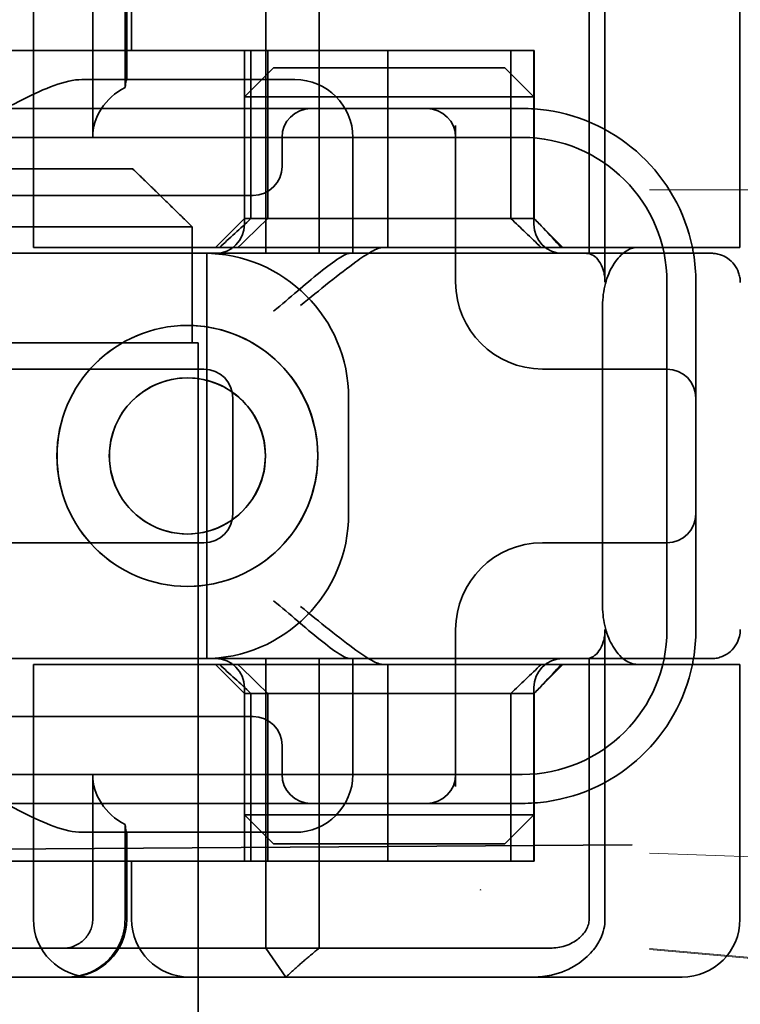
# Model space of a CAD drawing. Units: millimetres. Extents: x -1936 to -1206, y -28722 to -27681.
# Drawn here: x -1833 to -1821, y -27733 to -27716 of the extents above; entities that cross this region are included whole.
import ezdxf

# ---------------------------------------------------------------- set-up
doc = ezdxf.new("R2010")
doc.units = ezdxf.units.MM
doc.header["$LTSCALE"] = 4
doc.layers.add('Obrys', color=7, linetype='Continuous', lineweight=18)
doc.layers.add('Viditelná (ISO)', color=7, linetype='Continuous', lineweight=35)
doc.layers.add('Šrafy (ISO)', color=6, linetype='Continuous', lineweight=9, true_color=0xff00ff)

# ---------------------------------------------------------------- blocks, each defined once
blk = doc.blocks.new('A$C1D3B641F')
at = {"layer": 'Viditelná (ISO)'}
for p, q in [((26.168, 88.544), (26.168, 83.544)), ((27.092, 83.544), (27.092, 88.544)), ((22.154, 83.644), (22.154, 88.044)), ((23.179, 85.544), (23.179, 88.044)), ((23.738, 88.044), (23.738, 86.408)), ((23.768, 86.544), (23.768, 88.044)), ((23.851, 87.044), (23.851, 88.044)), ((31.755, 88.044), (31.755, 83.538)), ((32.03, 83.044), (32.03, 88.044)), ((34.362, 83.644), (34.362, 88.044)), ((26.772, 87.044), (20.773, 87.044)), ((25.801, 84.144), (25.801, 87.044)), ((25.913, 84.144), (25.913, 87.044)), ((26.205, 84.144), (26.205, 87.044)), ((26.772, 87.044), (28.277, 87.044)), ((28.277, 87.044), (30.801, 87.044)), ((28.277, 83.644), (28.277, 87.044)), ((30.405, 84.144), (30.405, 87.044)), ((30.807, 87.044), (30.801, 87.044)), ((30.801, 84.144), (30.801, 87.044)), ((30.807, 84.144), (30.807, 87.044)), ((26.301, 86.744), (25.801, 86.244)), ((26.301, 86.744), (27.333, 86.744)), ((29.269, 86.744), (27.333, 86.744)), ((29.269, 86.744), (30.301, 86.744)), ((30.301, 86.744), (30.801, 86.244)), ((26.301, 86.544), (22.992, 86.544)), ((26.301, 86.544), (26.674, 86.544)), ((27.091, 86.244), (25.801, 86.244)), ((25.801, 84.044), (25.801, 86.244)), ((27.333, 86.244), (27.091, 86.244)), ((27.333, 86.244), (29.269, 86.244)), ((29.511, 86.244), (29.269, 86.244)), ((30.801, 86.244), (29.511, 86.244)), ((30.801, 84.044), (30.801, 86.244)), ((24.95, 86.044), (14.252, 86.044)), ((26.95, 86.044), (24.95, 86.044)), ((28.812, 86.044), (26.95, 86.044)), ((28.95, 86.044), (28.812, 86.044)), ((30.601, 86.044), (28.95, 86.044)), ((29.45, 83.044), (29.45, 85.753)), ((30.601, 85.544), (8.601, 85.544)), ((26.45, 85.544), (26.45, 85.044)), ((27.674, 83.544), (27.674, 85.544)), ((16.127, 85), (23.873, 85)), ((24.95, 84.544), (14.252, 84.544)), ((24.95, 84.544), (25.95, 84.544)), ((25.801, 84.144), (25.301, 83.644)), ((30.801, 84.144), (25.801, 84.144)), ((30.801, 84.144), (30.807, 84.144)), ((30.801, 84.144), (31.301, 83.644)), ((24.899, 84), (15.101, 84)), ((24.899, 82), (24.899, 84)), ((24.303, 83.544), (20.101, 83.544)), ((23.461, 83.644), (22.154, 83.644)), ((23.461, 83.644), (27.841, 83.644)), ((24.303, 83.544), (25.01, 83.544)), ((25.01, 83.544), (27.272, 83.544)), ((25.151, 76.544), (25.151, 83.544)), ((27.272, 83.544), (27.622, 83.544)), ((28.937, 83.544), (27.622, 83.544)), ((27.841, 83.644), (28.19, 83.644)), ((28.19, 83.644), (32.591, 83.644)), ((33.568, 83.644), (32.591, 83.644)), ((34.362, 83.644), (33.568, 83.644)), ((33.101, 77.044), (33.101, 83.044)), ((33.601, 82.207), (33.601, 83.044)), ((31.989, 82.644), (31.989, 77.444)), ((24.814, 82.297), (24.816, 82.297)), ((33.601, 77.88), (33.601, 82.207)), ((15.101, 82), (24.899, 82)), ((24.899, 82), (25, 82)), ((25, 67), (25, 82)), ((25.101, 81.544), (14.101, 81.544)), ((31.023, 81.544), (30.95, 81.544)), ((33.101, 81.544), (31.023, 81.544)), ((24.814, 81.392), (24.816, 81.392)), ((25.601, 79.044), (25.601, 81.044)), ((27.601, 81.044), (27.601, 79.044)), ((24.814, 78.695), (24.816, 78.695)), ((14.101, 78.544), (25.101, 78.544)), ((30.95, 78.544), (31.023, 78.544)), ((31.023, 78.544), (33.101, 78.544)), ((33.601, 77.044), (33.601, 77.88)), ((24.814, 77.79), (24.816, 77.79)), ((29.45, 74.334), (29.45, 77.044)), ((32.03, 72.044), (32.03, 77.044)), ((24.303, 76.544), (20.101, 76.544)), ((25.01, 76.544), (24.303, 76.544)), ((27.272, 76.544), (25.01, 76.544)), ((26.168, 76.544), (26.168, 71.544)), ((27.092, 71.544), (27.092, 76.544)), ((27.622, 76.544), (27.272, 76.544)), ((27.622, 76.544), (28.937, 76.544)), ((27.674, 74.544), (27.674, 76.544)), ((31.755, 76.55), (31.755, 72.044)), ((23.461, 76.444), (22.154, 76.444)), ((22.154, 72.044), (22.154, 76.444)), ((23.461, 76.444), (27.841, 76.444)), ((25.801, 75.944), (25.301, 76.444)), ((27.841, 76.444), (28.19, 76.444)), ((32.591, 76.444), (28.19, 76.444)), ((28.277, 73.044), (28.277, 76.444)), ((30.801, 75.944), (31.301, 76.444)), ((33.568, 76.444), (32.591, 76.444)), ((34.362, 76.444), (33.568, 76.444)), ((34.362, 72.044), (34.362, 76.444)), ((25.801, 73.844), (25.801, 76.044)), ((30.801, 73.844), (30.801, 76.044)), ((25.801, 75.944), (30.801, 75.944)), ((25.801, 73.044), (25.801, 75.944)), ((25.913, 73.044), (25.913, 75.944)), ((26.205, 75.944), (26.205, 73.044)), ((30.405, 75.944), (30.405, 73.044)), ((30.807, 75.944), (30.801, 75.944)), ((30.801, 73.044), (30.801, 75.944)), ((30.807, 73.044), (30.807, 75.944)), ((14.252, 75.544), (24.95, 75.544)), ((25.95, 75.544), (24.95, 75.544)), ((26.45, 75.044), (26.45, 74.544)), ((8.601, 74.544), (30.601, 74.544)), ((23.179, 72.044), (23.179, 74.544)), ((14.252, 74.044), (24.95, 74.044)), ((24.95, 74.044), (26.95, 74.044)), ((26.95, 74.044), (28.812, 74.044)), ((28.812, 74.044), (28.95, 74.044)), ((28.95, 74.044), (30.601, 74.044)), ((25.801, 73.844), (27.091, 73.844)), ((26.301, 73.344), (25.801, 73.844)), ((27.091, 73.844), (27.333, 73.844)), ((29.269, 73.844), (27.333, 73.844)), ((29.269, 73.844), (29.511, 73.844)), ((29.511, 73.844), (30.801, 73.844)), ((30.301, 73.344), (30.801, 73.844)), ((23.738, 73.68), (23.738, 72.044)), ((22.992, 73.544), (26.301, 73.544)), ((23.768, 72.044), (23.768, 73.544)), ((26.674, 73.544), (26.301, 73.544)), ((7.5, 73.162), (32.5, 73.328)), ((27.333, 73.344), (26.301, 73.344)), ((27.333, 73.344), (29.269, 73.344)), ((30.301, 73.344), (29.269, 73.344)), ((26.772, 73.044), (20.773, 73.044)), ((23.851, 72.044), (23.851, 73.044)), ((26.772, 73.044), (28.277, 73.044)), ((28.277, 73.044), (30.801, 73.044)), ((30.807, 73.044), (30.801, 73.044)), ((20.101, 71.544), (22.666, 71.544)), ((26.168, 71.544), (22.666, 71.544)), ((26.168, 71.544), (27.092, 71.544)), ((26.516, 71.044), (26.168, 71.544)), ((29.924, 71.544), (27.092, 71.544)), ((30.78, 71.544), (29.924, 71.544)), ((31.082, 71.544), (30.78, 71.544)), ((9.777, 71.044), (28.002, 71.044)), ((28.646, 71.044), (28.002, 71.044)), ((32.621, 71.044), (28.646, 71.044)), ((33.362, 71.044), (32.621, 71.044))]:
    blk.add_line(p, q, dxfattribs=at)
for centre, radius, start, end in [((26.674, 85.544), 1, 0, 90), ((26.95, 85.544), 0.5, 90, 180), ((28.95, 85.544), 0.5, 0, 90), ((30.601, 83.044), 3, 11.537, 81.9815), ((30.601, 83.044), 2.5, 0, 90), ((25.95, 85.044), 0.5, 270, 0), ((25.301, 84.044), 0.5, 270, 0), ((31.301, 84.044), 0.5, 180, 270), ((25.101, 81.044), 2.5, 0, 90), ((30.601, 83.044), 3, 9.5941, 11.537), ((30.601, 83.044), 3, 0, 9.5941), ((30.95, 83.044), 1.5, 180, 270), ((25.101, 81.044), 0.5, 0, 90), ((33.101, 81.044), 0.5, 0, 90), ((25.101, 79.044), 2.5, 270, 0), ((25.101, 79.044), 0.5, 270, 0), ((33.101, 79.044), 0.5, 270, 0), ((30.95, 77.044), 1.5, 90, 180), ((30.601, 77.044), 2.5, 270, 0), ((30.601, 77.044), 3, 350.4059, 0), ((25.301, 76.044), 0.5, 0, 90), ((31.301, 76.044), 0.5, 90, 180), ((30.601, 77.044), 3, 348.463, 350.4059), ((30.601, 77.044), 3, 278.0185, 348.463), ((25.95, 75.044), 0.5, 0, 90), ((26.95, 74.544), 0.5, 180, 270), ((26.674, 74.544), 1, 270, 0), ((28.95, 74.544), 0.5, 270, 0), ((23.154, 72.044), 1, 180, 270), ((22.768, 72.044), 1, 270, 0), ((24.851, 72.044), 1, 180, 270), ((33.362, 72.044), 1, 270, 0)]:
    blk.add_arc(centre, radius, start, end, dxfattribs=at)
for centre, major_axis, ratio, start_param, end_param in [((24.305, 85.544), (-1.126, 0), 0.887873, 5.240052, 6.283185), ((28.324, 87.073), (5.041, 5.041), 0.060604, 4.026335, 4.154036), ((-182.491, -126.082), (211.069, 212.419), 0.003132, 0.146979, 0.162559), ((236.243, -124.698), (208.255, -210.998), 0.0047, 2.978027, 2.993775), ((30.727, 84.139), (-0.498, 0.498), 0.085285, 4.30035, 4.636107), ((26.673, 86.869), (8.967, -8.967), 0.085285, 1.119175, 1.158758), ((24.816, 80.044), (-0.001, -2.253), 0.999996, 3.142222, 6.283185), ((24.816, 80.044), (-0.001, 2.253), 0.999996, 3.140963, 6.283185), ((24.816, 80.044), (0, 1.348), 0.999996, 0, 3.141593), ((24.816, 80.044), (0, -1.348), 0.999996, 0, 3.141593), ((28.324, 73.014), (5.041, -5.041), 0.060604, 2.129149, 2.256851), ((-182.491, 286.169), (211.069, -212.419), 0.003132, 6.120626, 6.136206), ((236.243, 284.785), (208.255, 210.998), 0.0047, 3.28941, 3.305158), ((26.673, 73.218), (8.967, 8.967), 0.085285, 5.124428, 5.16401), ((30.727, 75.948), (-0.498, -0.498), 0.085285, 1.647078, 1.982835), ((24.305, 74.544), (-1.126, 0), 0.887873, 0, 1.043134), ((22.68, 71.621), (0.202, 0.006), 0.380138, 4.630821, 4.804598)]:
    blk.add_ellipse(centre, major_axis=major_axis, ratio=ratio, start_param=start_param, end_param=end_param, dxfattribs=at)
for major_axis in [(0, 2.253), (0, 1.348)]:
    blk.add_ellipse((24.814, 80.044), major_axis=major_axis, ratio=0.999996, dxfattribs=at)
for points, knots in [([(20.801, 85.544), (21.183, 85.768), (21.591, 86.009), (22.162, 86.297), (22.344, 86.381), (22.687, 86.504), (22.847, 86.544), (22.992, 86.544)], [0, 0, 0, 0, 0.1328833, 0.1328833, 0.1993249, 0.1993249, 0.2657665, 0.2657665, 0.2657665, 0.2657665]), ([(23.766, 86.544), (23.763, 86.544), (23.757, 86.518), (23.745, 86.45), (23.742, 86.43), (23.738, 86.408)], [0.15077366, 0.15077366, 0.15077366, 0.15077366, 0.18853957, 0.18853957, 0.20125926, 0.20125926, 0.20125926, 0.20125926]), ([(26.301, 82.544), (26.303, 82.545), (26.304, 82.546), (26.445, 82.659), (26.583, 82.778), (26.835, 82.994), (26.97, 83.109), (27.227, 83.312), (27.342, 83.4), (27.477, 83.487), (27.515, 83.509), (27.578, 83.536), (27.603, 83.544), (27.622, 83.544)], [-0.0005863, -0.0005863, -0.0005863, -0.0005863, 0, 0, 0.053625, 0.053625, 0.101953, 0.101953, 0.1445376, 0.1445376, 0.1637975, 0.1637975, 0.1812278, 0.1812278, 0.1812278, 0.1812278]), ([(26.772, 82.644), (26.929, 82.772), (27.1, 82.911), (27.43, 83.174), (27.589, 83.298), (27.819, 83.463), (27.914, 83.527), (28.076, 83.617), (28.143, 83.644), (28.19, 83.644)], [0, 0, 0, 0, 0.060785, 0.060785, 0.1215699, 0.1215699, 0.1627375, 0.1627375, 0.2039052, 0.2039052, 0.2039052, 0.2039052]), ([(32.342, 83.544), (32.011, 83.544), (31.027, 83.544), (29.666, 83.544), (28.937, 83.544)], [-0.6712354, -0.6712354, -0.6712354, -0.6712354, -0.4822533, -0.2635929, -0.2635929, -0.2635929, -0.2635929]), ([(31.665, 83.544), (31.68, 83.544), (31.695, 83.543), (31.725, 83.541), (31.74, 83.54), (31.755, 83.538)], [-0.009085874, -0.009085874, -0.009085874, -0.009085874, -0.004544015, -0.004544015, -0.000001823, -0.000001823, -0.000001823, -0.000001823]), ([(31.755, 83.538), (31.787, 83.53), (31.822, 83.515), (31.89, 83.459), (31.921, 83.422), (31.98, 83.321), (31.998, 83.264), (32.015, 83.193), (32.021, 83.162), (32.028, 83.103), (32.03, 83.073), (32.03, 83.044)], [0.00000206, 0.00000206, 0.00000206, 0.00000206, 0.01680901, 0.01680901, 0.03228217, 0.03228217, 0.05244442, 0.05244442, 0.06622561, 0.06622561, 0.07915167, 0.07915167, 0.07915167, 0.07915167]), ([(32.591, 83.644), (32.52, 83.644), (32.442, 83.617), (32.293, 83.509), (32.222, 83.427), (32.115, 83.245), (32.069, 83.139), (32.006, 82.9), (31.989, 82.769), (31.989, 82.644)], [-0.1631442, -0.1631442, -0.1631442, -0.1631442, -0.1191476, -0.1191476, -0.0751511, -0.0751511, -0.0375755, -0.0375755, 0, 0, 0, 0]), ([(33.73, 83.544), (33.695, 83.544), (33.653, 83.544), (33.608, 83.544), (33.466, 83.544), (33.287, 83.544), (33.144, 83.544), (33.001, 83.544), (32.894, 83.544), (32.765, 83.544)], [-1.084315, -1.084315, -1.084315, -1.084315, -1.0415435, -1.0415435, -1.0415435, -0.907672, -0.907672, -0.907672, -0.7738005, -0.7738005, -0.7738005, -0.7738005]), ([(33.867, 83.544), (33.859, 83.544), (33.848, 83.544), (33.783, 83.544), (33.768, 83.544), (33.75, 83.544), (33.73, 83.544)], [-1.2104418, -1.2104418, -1.2104418, -1.2104418, -1.1084793, -1.1084793, -1.1084793, -1.084315, -1.084315, -1.084315, -1.084315]), ([(33.73, 83.544), (33.789, 83.544), (33.826, 83.544), (33.855, 83.544), (33.861, 83.544), (33.865, 83.544), (33.866, 83.544), (33.867, 83.544), (33.867, 83.544), (33.867, 83.544), (33.867, 83.544), (33.867, 83.544), (33.867, 83.544), (33.867, 83.544), (33.867, 83.544), (33.867, 83.544), (33.867, 83.544), (33.867, 83.544), (33.867, 83.544), (33.868, 83.544), (33.868, 83.544), (33.868, 83.544), (33.868, 83.544), (33.892, 83.544), (33.915, 83.542), (33.967, 83.534), (33.997, 83.528), (34.069, 83.504), (34.111, 83.483), (34.192, 83.427), (34.232, 83.39), (34.296, 83.306), (34.322, 83.258), (34.348, 83.181), (34.355, 83.154), (34.365, 83.099), (34.368, 83.07), (34.368, 83.042)], [0, 0, 0, 0, 0.0698973, 0.0698973, 0.1027191, 0.1027191, 0.1150225, 0.1150225, 0.1242498, 0.1242498, 0.1251148, 0.1251148, 0.1252237, 0.1252237, 0.125251, 0.125251, 0.1252647, 0.1252647, 0.1252785, 0.1252785, 0.1252923, 0.1252923, 0.1253476, 0.1253476, 0.132342, 0.132342, 0.1413661, 0.1413661, 0.1551478, 0.1551478, 0.1709944, 0.1709944, 0.1870428, 0.1870428, 0.195491, 0.195491, 0.2042463, 0.2042463, 0.2042463, 0.2042463]), ([(27.622, 76.544), (27.603, 76.544), (27.578, 76.551), (27.516, 76.578), (27.479, 76.599), (27.344, 76.685), (27.23, 76.772), (26.974, 76.974), (26.838, 77.09), (26.585, 77.308), (26.446, 77.427), (26.304, 77.541), (26.303, 77.542), (26.301, 77.544)], [0, 0, 0, 0, 0.0214257, 0.0214257, 0.045088, 0.045088, 0.0974451, 0.0974451, 0.1575432, 0.1575432, 0.2239659, 0.2239659, 0.2246875, 0.2246875, 0.2246875, 0.2246875]), ([(28.19, 76.444), (28.143, 76.444), (28.076, 76.47), (27.914, 76.561), (27.819, 76.624), (27.589, 76.79), (27.43, 76.913), (27.1, 77.176), (26.929, 77.315), (26.772, 77.444)], [0.509116, 0.509116, 0.509116, 0.509116, 0.5502836, 0.5502836, 0.5914512, 0.5914512, 0.6522362, 0.6522362, 0.7130211, 0.7130211, 0.7130211, 0.7130211]), ([(31.989, 77.444), (31.989, 77.318), (32.006, 77.187), (32.069, 76.949), (32.115, 76.842), (32.222, 76.66), (32.293, 76.578), (32.442, 76.47), (32.52, 76.444), (32.591, 76.444)], [-0.6457289, -0.6457289, -0.6457289, -0.6457289, -0.6081534, -0.6081534, -0.5705778, -0.5705778, -0.5265813, -0.5265813, -0.4825847, -0.4825847, -0.4825847, -0.4825847]), ([(32.03, 77.044), (32.03, 77.014), (32.028, 76.984), (32.021, 76.925), (32.015, 76.894), (31.998, 76.823), (31.98, 76.766), (31.921, 76.665), (31.89, 76.628), (31.822, 76.573), (31.787, 76.557), (31.755, 76.55)], [0, 0, 0, 0, 0.0088439, 0.0088439, 0.01827284, 0.01827284, 0.03206073, 0.03206073, 0.04264072, 0.04264072, 0.05413331, 0.05413331, 0.05413331, 0.05413331]), ([(34.368, 77.043), (34.368, 77.005), (34.363, 76.966), (34.342, 76.883), (34.325, 76.839), (34.276, 76.75), (34.24, 76.706), (34.159, 76.635), (34.115, 76.606), (34.058, 76.581), (34.048, 76.577), (34.01, 76.563), (33.98, 76.555), (33.923, 76.546), (33.896, 76.544), (33.87, 76.544), (33.869, 76.544), (33.868, 76.544), (33.868, 76.544), (33.868, 76.544), (33.868, 76.544), (33.867, 76.544), (33.867, 76.544), (33.867, 76.544), (33.867, 76.544), (33.867, 76.544), (33.867, 76.544), (33.867, 76.544), (33.867, 76.544), (33.867, 76.544), (33.867, 76.544), (33.867, 76.544), (33.867, 76.544), (33.867, 76.544), (33.867, 76.544), (33.867, 76.544), (33.866, 76.544), (33.865, 76.544), (33.864, 76.544), (33.85, 76.544), (33.817, 76.544), (33.766, 76.544)], [0.0001814, 0.0001814, 0.0001814, 0.0001814, 0.0119482, 0.0119482, 0.0259896, 0.0259896, 0.0427122, 0.0427122, 0.0583221, 0.0583221, 0.0613963, 0.0613963, 0.0706544, 0.0706544, 0.0786215, 0.0786215, 0.078745, 0.078745, 0.078819, 0.078819, 0.078856, 0.078856, 0.0788933, 0.0788933, 0.0789122, 0.0789122, 0.0789309, 0.0789309, 0.0790065, 0.0790065, 0.0793026, 0.0793026, 0.080187, 0.080187, 0.08284, 0.08284, 0.090799, 0.090799, 0.1146782, 0.1146782, 0.1859181, 0.1859181, 0.1859181, 0.1859181]), ([(28.937, 76.544), (29.666, 76.544), (31.027, 76.544), (32.011, 76.544), (32.342, 76.544)], [-1.8008298, -1.8008298, -1.8008298, -1.8008298, -1.5821694, -1.3931873, -1.3931873, -1.3931873, -1.3931873]), ([(31.755, 76.55), (31.74, 76.548), (31.725, 76.546), (31.695, 76.544), (31.68, 76.544), (31.665, 76.544)], [-0.009083304, -0.009083304, -0.009083304, -0.009083304, -0.004542032, -0.004542032, -0.000000011, -0.000000011, -0.000000011, -0.000000011]), ([(32.765, 76.544), (32.829, 76.544), (32.888, 76.544), (32.948, 76.544), (33.009, 76.544), (33.071, 76.544), (33.143, 76.544), (33.286, 76.544), (33.468, 76.544), (33.607, 76.544), (33.67, 76.544), (33.724, 76.544), (33.766, 76.544)], [-1.2906222, -1.2906222, -1.2906222, -1.2906222, -1.2236865, -1.2236865, -1.2236865, -1.1567507, -1.1567507, -1.1567507, -1.0228792, -1.0228792, -1.0228792, -0.962406, -0.962406, -0.962406, -0.962406]), ([(33.766, 76.544), (33.817, 76.544), (33.851, 76.544), (33.861, 76.544), (33.864, 76.544), (33.865, 76.544), (33.866, 76.544), (33.866, 76.544), (33.867, 76.544), (33.867, 76.544)], [-0.962406, -0.962406, -0.962406, -0.962406, -0.8890077, -0.8890077, -0.8890077, -0.8722737, -0.8722737, -0.8722737, -0.8546258, -0.8546258, -0.8546258, -0.8546258]), ([(22.992, 73.544), (22.847, 73.544), (22.687, 73.584), (22.344, 73.706), (22.162, 73.79), (21.591, 74.078), (21.183, 74.319), (20.801, 74.544)], [0.5943391, 0.5943391, 0.5943391, 0.5943391, 0.6607808, 0.6607808, 0.7272224, 0.7272224, 0.8601057, 0.8601057, 0.8601057, 0.8601057]), ([(23.738, 73.68), (23.742, 73.657), (23.745, 73.637), (23.757, 73.569), (23.763, 73.544), (23.766, 73.544)], [0.10047915, 0.10047915, 0.10047915, 0.10047915, 0.11319884, 0.11319884, 0.15096476, 0.15096476, 0.15096476, 0.15096476]), ([(22.701, 71.545), (22.757, 71.548), (22.817, 71.563), (22.895, 71.595), (22.957, 71.627), (23.01, 71.671), (23.054, 71.715), (23.098, 71.767), (23.13, 71.827), (23.153, 71.883), (23.173, 71.947), (23.179, 72.013), (23.179, 72.044)], [0.4544656, 0.4544656, 0.4544656, 0.4544656, 0.4855553, 0.4855553, 0.5042523, 0.5229494, 0.5229494, 0.5414959, 0.5600424, 0.5600424, 0.5784813, 0.5969202, 0.5969202, 0.5969202, 0.5969202]), ([(23.738, 72.044), (23.738, 71.978), (23.725, 71.836), (23.68, 71.701), (23.627, 71.582), (23.557, 71.457), (23.462, 71.352), (23.367, 71.264), (23.253, 71.178), (23.125, 71.12), (22.965, 71.064), (22.844, 71.044), (22.734, 71.044)], [-0.5969202, -0.5969202, -0.5969202, -0.5969202, -0.5784813, -0.5600424, -0.5600424, -0.5414959, -0.5229494, -0.5229494, -0.5042523, -0.4855553, -0.4855553, -0.4544656, -0.4544656, -0.4544656, -0.4544656]), ([(31.755, 72.044), (31.755, 72.013), (31.751, 71.982), (31.735, 71.921), (31.722, 71.89), (31.67, 71.797), (31.62, 71.744), (31.513, 71.66), (31.437, 71.615), (31.258, 71.557), (31.169, 71.544), (31.082, 71.544)], [-0.1089232, -0.1089232, -0.1089232, -0.1089232, -0.0972671, -0.0972671, -0.0847678, -0.0847678, -0.0568077, -0.0568077, -0.0263054, -0.0263054, 0, 0, 0, 0]), ([(31.106, 71.079), (31.268, 71.115), (31.417, 71.179), (31.544, 71.261), (31.649, 71.327), (31.738, 71.406), (31.81, 71.49), (31.869, 71.559), (31.916, 71.631), (31.951, 71.705), (32.005, 71.818), (32.03, 71.931), (32.03, 72.044)], [-0.6837926, -0.6837926, -0.6837926, -0.6837926, -0.6352631, -0.6352631, -0.6352631, -0.5953746, -0.5953746, -0.5953746, -0.5627149, -0.5627149, -0.5627149, -0.5121518, -0.5121518, -0.5121518, -0.5121518]), ([(30.795, 71.044), (30.847, 71.044), (30.899, 71.047), (31.003, 71.058), (31.055, 71.067), (31.106, 71.079)], [0, 0, 0, 0, 0.01560736, 0.01560736, 0.03141376, 0.03141376, 0.03141376, 0.03141376])]:
    blk.add_open_spline(points, degree=3, knots=knots, dxfattribs=at)
for points in [[(31.019, 86.014), (30.88, 86.034), (30.74, 86.044), (30.601, 86.044)], [(32.765, 83.544), (32.665, 83.544), (32.522, 83.544), (32.342, 83.544)], [(34.368, 83.042), (34.368, 83.042), (34.368, 83.042), (34.368, 83.042)], [(34.368, 77.045), (34.368, 77.045), (34.368, 77.044), (34.368, 77.043)], [(34.368, 77.045), (34.368, 77.045), (34.368, 77.045), (34.368, 77.045)], [(32.342, 76.544), (32.522, 76.544), (32.665, 76.544), (32.765, 76.544)], [(30.601, 74.044), (30.74, 74.044), (30.88, 74.053), (31.019, 74.073)], [(29.881, 72.544), (29.878, 72.547), (29.875, 72.551), (29.872, 72.555)]]:
    blk.add_open_spline(points, degree=3, dxfattribs=at)
for points, weights in [([(24.899, 84), (24.329, 84.558), (23.873, 85)], [1.01967201941, 1.01641431551, 1]), ([(26.516, 71.044), (26.826, 71.33), (27.092, 71.544)], [1, 1.04115517447, 1.07412469888])]:
    blk.add_rational_spline(points, weights, degree=2, dxfattribs=at)

msp = doc.modelspace()

# ---------------------------------------------------------------- linework, layer by layer
at = {"layer": 'Obrys'}
for p, q in [((-1625.316, -27719.414), (-1822.416, -27719.414)), ((-1822.416, -27730.871), (-1569.916, -27740.068)), ((-1654.358, -27747.36), (-1822.416, -27732.519)), ((-1822.416, -27732.533), (-1654.628, -27747.364))]:
    msp.add_line(p, q, dxfattribs=at)

# ---------------------------------------------------------------- block references
at = {"layer": 'Šrafy (ISO)'}
msp.add_blockref('A$C1D3B641F', (-1855.218, -27804.055), dxfattribs=at)

doc.saveas('drawing.dxf')
